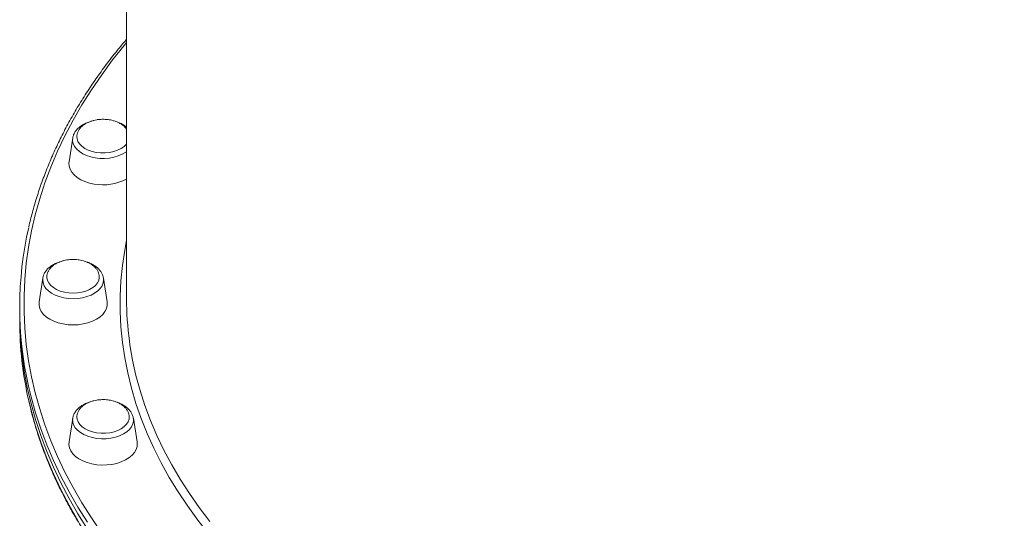
# Model space of a CAD drawing. Units: millimetres. Extents: x -10203 to 35831, y -16031 to 6763.
# Drawn here: x -8498 to -8037, y -14792 to -14559 of the extents above; entities that cross this region are included whole.
import ezdxf

# ---------------------------------------------------------------- set-up
doc = ezdxf.new("R2010")
doc.units = ezdxf.units.MM

msp = doc.modelspace()

# ---------------------------------------------------------------- linework, layer by layer
at = {"color": 7, "linetype": 'Continuous', "lineweight": 15}
for p, q in [((-8447.89, -14313.15), (-8447.89, -14689.35)), ((-8473.07, -14614.07), (-8474.81, -14625.18)), ((-8487.08, -14679.65), (-8488.82, -14690.76)), ((-8456.97, -14690.76), (-8458.71, -14679.65)), ((-8497.89, -14693.29), (-8497.89, -14696.44)), ((-8497.89, -14696.44), (-8497.89, -14699.58)), ((-8473.08, -14745.23), (-8474.82, -14756.34)), ((-8442.96, -14756.34), (-8444.7, -14745.23))]:
    msp.add_line(p, q, dxfattribs=at)
at = {"color": 8, "linetype": 'Continuous', "lineweight": 15, "flags": 128}
for points in [[(-8447.89, -14569.41), (-8449.01, -14570.75), (-8454.43, -14577.58), (-8459.53, -14584.51), (-8464.32, -14591.52), (-8468.77, -14598.61), (-8472.9, -14605.78), (-8476.7, -14613.02), (-8480.16, -14620.32), (-8483.28, -14627.68), (-8486.06, -14635.09), (-8488.5, -14642.55), (-8490.6, -14650.04), (-8492.35, -14657.57), (-8493.75, -14665.13), (-8494.8, -14672.71), (-8495.5, -14680.3), (-8495.85, -14687.91), (-8495.85, -14695.51), (-8495.5, -14703.12), (-8494.8, -14710.71), (-8493.75, -14718.29), (-8492.35, -14725.85), (-8490.6, -14733.38), (-8488.5, -14740.87), (-8486.07, -14748.33), (-8483.28, -14755.74), (-8480.16, -14763.1), (-8476.7, -14770.4), (-8472.9, -14777.64), (-8468.78, -14784.8), (-8464.32, -14791.9), (-8459.54, -14798.91)], [(-8473.07, -14614.07), (-8473.12, -14615.38), (-8472.83, -14616.74), (-8472.19, -14618.06), (-8471.23, -14619.31), (-8469.96, -14620.45), (-8468.42, -14621.45), (-8466.65, -14622.28), (-8464.68, -14622.94), (-8462.58, -14623.4), (-8460.38, -14623.65), (-8458.14, -14623.69), (-8455.93, -14623.51), (-8453.78, -14623.12), (-8451.76, -14622.52), (-8449.92, -14621.74), (-8448.3, -14620.79), (-8447.89, -14620.51)], [(-8408.98, -14799.99), (-8409.42, -14799.46), (-8414.52, -14792.97), (-8419.29, -14786.39), (-8423.75, -14779.72), (-8427.88, -14772.98), (-8431.67, -14766.16), (-8435.14, -14759.27), (-8438.26, -14752.32), (-8441.05, -14745.32), (-8443.49, -14738.27), (-8445.59, -14731.18), (-8447.34, -14724.05), (-8448.74, -14716.9), (-8449.8, -14709.72), (-8450.5, -14702.52), (-8450.85, -14695.31), (-8450.85, -14688.1), (-8450.5, -14680.9), (-8449.8, -14673.7), (-8448.74, -14666.52), (-8447.89, -14661.99)], [(-8487.08, -14679.65), (-8487.14, -14680.49), (-8486.97, -14681.87), (-8486.45, -14683.21), (-8485.59, -14684.48), (-8484.42, -14685.66), (-8482.97, -14686.71), (-8481.27, -14687.6), (-8479.36, -14688.32), (-8477.3, -14688.85), (-8475.12, -14689.17), (-8472.89, -14689.28), (-8470.66, -14689.17), (-8468.49, -14688.85), (-8466.42, -14688.32), (-8464.52, -14687.6), (-8462.82, -14686.71), (-8461.36, -14685.66), (-8460.2, -14684.48), (-8459.34, -14683.21), (-8458.82, -14681.87), (-8458.64, -14680.49), (-8458.71, -14679.65)], [(-8446.56, -14709.08), (-8446.31, -14710.88), (-8445.08, -14718.03), (-8443.5, -14725.15), (-8441.57, -14732.24), (-8439.3, -14739.29), (-8436.68, -14746.3), (-8433.72, -14753.25), (-8430.42, -14760.14), (-8426.78, -14766.97), (-8422.81, -14773.73), (-8418.51, -14780.41), (-8413.89, -14787.01), (-8408.94, -14793.52)], [(-8466.17, -14793.93), (-8470.65, -14786.81), (-8474.8, -14779.61), (-8478.61, -14772.34), (-8482.09, -14765), (-8485.23, -14757.61), (-8488.02, -14750.16), (-8490.47, -14742.67), (-8492.57, -14735.14), (-8493.76, -14730.21)], [(-8493.65, -14737), (-8492.57, -14741.44), (-8490.47, -14748.97), (-8488.02, -14756.46), (-8485.22, -14763.91), (-8482.09, -14771.3), (-8478.61, -14778.64), (-8474.8, -14785.91), (-8470.65, -14793.11)], [(-8473.08, -14745.23), (-8473.12, -14745.61), (-8473.06, -14746.99), (-8472.66, -14748.35), (-8471.91, -14749.65), (-8470.84, -14750.86), (-8469.48, -14751.95), (-8467.86, -14752.9), (-8466.02, -14753.68), (-8464, -14754.27), (-8461.85, -14754.67), (-8459.64, -14754.85), (-8457.4, -14754.81), (-8455.2, -14754.56), (-8453.09, -14754.1), (-8451.13, -14753.44), (-8449.35, -14752.6), (-8447.81, -14751.6), (-8446.55, -14750.46), (-8445.59, -14749.22), (-8444.95, -14747.9), (-8444.66, -14746.53), (-8444.7, -14745.23)]]:
    msp.add_lwpolyline(points, dxfattribs=at)
at = {"color": 7, "linetype": 'Continuous', "lineweight": 15, "flags": 128}
for points in [[(-8462.06, -14620.84), (-8464.02, -14620.4), (-8465.83, -14619.77), (-8467.44, -14618.96), (-8468.8, -14617.99), (-8469.88, -14616.89), (-8470.64, -14615.7), (-8471.07, -14614.44), (-8471.15, -14613.44)], [(-8447.89, -14616.89), (-8447.98, -14616.99), (-8449.08, -14618.07), (-8450.46, -14619.03), (-8452.09, -14619.83), (-8453.92, -14620.45), (-8455.88, -14620.86), (-8457.93, -14621.07), (-8460.02, -14621.06), (-8462.06, -14620.84)], [(-8463.03, -14635.66), (-8465.29, -14635.17), (-8467.4, -14634.48), (-8469.33, -14633.61), (-8471.02, -14632.57), (-8472.44, -14631.38), (-8473.55, -14630.08), (-8474.34, -14628.68), (-8474.79, -14627.24), (-8474.88, -14625.76), (-8474.81, -14625.18)], [(-8472.89, -14686.67), (-8474.97, -14686.56), (-8476.98, -14686.24), (-8478.88, -14685.71), (-8480.6, -14684.99), (-8482.1, -14684.11), (-8483.34, -14683.08), (-8484.28, -14681.93), (-8484.88, -14680.7), (-8485.15, -14679.43), (-8485.16, -14678.95)], [(-8460.63, -14679.12), (-8460.64, -14679.43), (-8460.9, -14680.7), (-8461.51, -14681.93), (-8462.45, -14683.08), (-8463.69, -14684.11), (-8465.19, -14684.99), (-8466.91, -14685.71), (-8468.81, -14686.24), (-8470.82, -14686.56), (-8472.89, -14686.67)], [(-8472.89, -14701.57), (-8475.28, -14701.46), (-8477.61, -14701.13), (-8479.84, -14700.6), (-8481.91, -14699.86), (-8483.78, -14698.94), (-8485.4, -14697.86), (-8486.75, -14696.64), (-8487.79, -14695.31), (-8488.49, -14693.9), (-8488.85, -14692.45), (-8488.85, -14690.97), (-8488.82, -14690.76)], [(-8456.97, -14690.76), (-8456.94, -14690.97), (-8456.94, -14692.45), (-8457.29, -14693.9), (-8458, -14695.31), (-8459.04, -14696.64), (-8460.38, -14697.86), (-8462.01, -14698.94), (-8463.88, -14699.86), (-8465.95, -14700.6), (-8468.18, -14701.13), (-8470.51, -14701.46), (-8472.89, -14701.57)], [(-8466.17, -14797.08), (-8470.65, -14789.96), (-8474.8, -14782.76), (-8478.61, -14775.49), (-8482.09, -14768.15), (-8485.22, -14760.76), (-8488.02, -14753.32), (-8490.47, -14745.82), (-8492.57, -14738.29), (-8494.33, -14730.73), (-8495.74, -14723.14), (-8496.79, -14715.52), (-8497.5, -14707.89), (-8497.85, -14700.26), (-8497.89, -14696.44)], [(-8466.17, -14797.08), (-8470.65, -14789.96), (-8474.8, -14782.76), (-8478.61, -14775.49), (-8482.09, -14768.15), (-8485.23, -14760.76), (-8488.02, -14753.31), (-8490.47, -14745.82), (-8492.57, -14738.29), (-8494.33, -14730.73), (-8495.74, -14723.14), (-8496.79, -14715.52), (-8497.5, -14707.89), (-8497.85, -14700.25), (-8497.89, -14696.44)], [(-8455.72, -14751.99), (-8457.76, -14752.22), (-8459.84, -14752.23), (-8461.9, -14752.02), (-8463.86, -14751.6), (-8465.69, -14750.98), (-8467.31, -14750.19), (-8468.7, -14749.23), (-8469.8, -14748.14), (-8470.59, -14746.95), (-8471.05, -14745.7), (-8471.15, -14744.83)], [(-8446.63, -14744.88), (-8446.71, -14745.6), (-8447.14, -14746.85), (-8447.9, -14748.05), (-8448.98, -14749.14), (-8450.34, -14750.11), (-8451.95, -14750.92), (-8453.76, -14751.56), (-8455.72, -14751.99)], [(-8454.75, -14766.81), (-8457.1, -14767.09), (-8459.49, -14767.14), (-8461.86, -14766.98), (-8464.17, -14766.6), (-8466.37, -14766.01), (-8468.39, -14765.22), (-8470.2, -14764.26), (-8471.76, -14763.14), (-8473.04, -14761.9), (-8473.99, -14760.54), (-8474.61, -14759.12), (-8474.88, -14757.66), (-8474.82, -14756.34)], [(-8442.96, -14756.34), (-8442.9, -14756.92), (-8442.99, -14758.39), (-8443.44, -14759.84), (-8444.23, -14761.23), (-8445.34, -14762.53), (-8446.76, -14763.72), (-8448.45, -14764.76), (-8450.38, -14765.64), (-8452.49, -14766.33), (-8454.75, -14766.81)]]:
    msp.add_lwpolyline(points, dxfattribs=at)
at = {"color": 7, "linetype": 'Continuous', "lineweight": 15}
for centre, radius, start, end in [((-8458.9, -14612.46), 23.56, 259.8997, 297.8369), ((-8330.55, -14693.28), 167.33, 167.1138, 192.7483), ((-8300.42, -14689.32), 147.47, 180.0094, 187.6983), ((-8329.73, -14699.45), 168.17, 180.0445, 192.9022)]:
    msp.add_arc(centre, radius, start, end, dxfattribs=at)
for points, knots in [([(-8447.89, -14567.9), (-8449.38, -14569.67), (-8452.68, -14573.59), (-8457.44, -14579.75), (-8462.25, -14586.39), (-8466.76, -14593.1), (-8470.98, -14599.88), (-8474.9, -14606.73), (-8478.52, -14613.65), (-8481.83, -14620.62), (-8484.84, -14627.65), (-8487.55, -14634.72), (-8489.94, -14641.83), (-8492, -14648.82), (-8493.1, -14653.46), (-8493.63, -14655.7)], [0, 0, 0, 0, 0.064533, 0.143015, 0.221483, 0.299937, 0.378375, 0.456796, 0.535198, 0.61358, 0.691942, 0.770283, 0.848603, 0.926903, 1, 1, 1, 1]), ([(-8465.01, -14606.45), (-8465.03, -14606.46), (-8465.73, -14606.64), (-8466.97, -14607.17), (-8468.69, -14608.05), (-8470.17, -14609.13), (-8471.41, -14610.37), (-8472.32, -14611.75), (-8472.88, -14612.97), (-8472.98, -14613.74), (-8473.02, -14613.99)], [0, 0, 0, 0, 0.006412, 0.160048, 0.314553, 0.46982, 0.624813, 0.777713, 0.926498, 1, 1, 1, 1]), ([(-8458.89, -14605.34), (-8459.59, -14605.36), (-8460.58, -14605.4), (-8462.02, -14605.6), (-8463.22, -14605.85), (-8464.59, -14606.26), (-8465.96, -14606.81), (-8467.26, -14607.51), (-8468.46, -14608.36), (-8469.49, -14609.35), (-8470.31, -14610.45), (-8470.87, -14611.65), (-8471.14, -14612.66), (-8471.12, -14613.26), (-8471.12, -14613.43)], [0, 0, 0, 0, 0.1145357, 0.1607355, 0.2374105, 0.3171061, 0.402428, 0.4911972, 0.5824162, 0.6753468, 0.7695698, 0.8649583, 0.961662, 1, 1, 1, 1]), ([(-8447.89, -14609.94), (-8448.1, -14609.67), (-8448.58, -14609.02), (-8449.63, -14608.12), (-8450.95, -14607.25), (-8452.44, -14606.53), (-8453.95, -14606.01), (-8455.33, -14605.68), (-8456.63, -14605.47), (-8457.79, -14605.36), (-8458.56, -14605.35), (-8458.89, -14605.34)], [0, 0, 0, 0, 0.096139, 0.229732, 0.364414, 0.498937, 0.629391, 0.738812, 0.825514, 0.927462, 1, 1, 1, 1]), ([(-8447.89, -14608.97), (-8448.32, -14608.65), (-8449.22, -14607.97), (-8450.75, -14607.17), (-8451.9, -14606.76), (-8452.43, -14606.57)], [0, 0, 0, 0, 0.324919, 0.690626, 1, 1, 1, 1]), ([(-8479.31, -14672.15), (-8479.66, -14672.26), (-8480.65, -14672.58), (-8482.13, -14673.31), (-8483.7, -14674.32), (-8485.02, -14675.51), (-8486.06, -14676.85), (-8486.76, -14678.2), (-8486.95, -14679.14), (-8487.04, -14679.55)], [0, 0, 0, 0, 0.085366, 0.243691, 0.402883, 0.562287, 0.720247, 0.874624, 1, 1, 1, 1]), ([(-8472.89, -14670.92), (-8473.6, -14670.94), (-8474.59, -14670.97), (-8476.02, -14671.18), (-8477.22, -14671.43), (-8478.6, -14671.83), (-8479.96, -14672.39), (-8481.27, -14673.09), (-8482.46, -14673.94), (-8483.49, -14674.93), (-8484.31, -14676.03), (-8484.87, -14677.23), (-8485.15, -14678.21), (-8485.13, -14678.78), (-8485.12, -14678.92)], [0, 0, 0, 0, 0.115252, 0.161741, 0.238895, 0.319089, 0.404945, 0.494269, 0.586059, 0.679571, 0.774383, 0.870368, 0.967677, 1, 1, 1, 1]), ([(-8460.67, -14679.13), (-8460.66, -14678.89), (-8460.64, -14678.21), (-8460.96, -14677.09), (-8461.59, -14675.84), (-8462.5, -14674.7), (-8463.63, -14673.7), (-8464.96, -14672.82), (-8466.44, -14672.11), (-8467.95, -14671.59), (-8469.34, -14671.26), (-8470.63, -14671.05), (-8471.79, -14670.94), (-8472.57, -14670.92), (-8472.89, -14670.92)], [0, 0, 0, 0, 0.052684, 0.152551, 0.255473, 0.350462, 0.446465, 0.543251, 0.639923, 0.733671, 0.812303, 0.87461, 0.947873, 1, 1, 1, 1]), ([(-8458.74, -14679.72), (-8458.77, -14679.43), (-8458.87, -14678.67), (-8459.38, -14677.49), (-8460.19, -14676.19), (-8461.3, -14674.99), (-8462.66, -14673.91), (-8464.27, -14673), (-8465.55, -14672.41), (-8466.31, -14672.19), (-8466.43, -14672.15)], [0, 0, 0, 0, 0.0826786, 0.2235736, 0.3666385, 0.513528, 0.6643435, 0.8179163, 0.9727504, 1, 1, 1, 1]), ([(-8493.58, -14737.27), (-8493.22, -14738.87), (-8492.31, -14742.87), (-8490.5, -14749.22), (-8488.19, -14756.34), (-8485.56, -14763.42), (-8482.63, -14770.46), (-8479.4, -14777.44), (-8475.86, -14784.36), (-8472.02, -14791.23), (-8467.88, -14798.03), (-8463.44, -14804.75), (-8458.72, -14811.4), (-8453.71, -14817.97), (-8448.41, -14824.46), (-8442.83, -14830.85), (-8436.98, -14837.15), (-8430.85, -14843.34), (-8424.45, -14849.44), (-8417.8, -14855.42), (-8410.88, -14861.29), (-8403.71, -14867.04), (-8396.29, -14872.67), (-8388.63, -14878.18), (-8380.74, -14883.55), (-8372.61, -14888.79), (-8364.26, -14893.89), (-8355.69, -14898.85), (-8346.9, -14903.67), (-8337.91, -14908.34), (-8328.72, -14912.86), (-8319.34, -14917.22), (-8309.77, -14921.42), (-8300.02, -14925.46), (-8290.1, -14929.34), (-8280.01, -14933.06), (-8269.76, -14936.6), (-8259.37, -14939.97), (-8248.83, -14943.17), (-8238.16, -14946.19), (-8227.36, -14949.03), (-8216.44, -14951.69), (-8205.41, -14954.17), (-8194.27, -14956.46), (-8183.04, -14958.57), (-8171.72, -14960.49), (-8160.33, -14962.22), (-8148.86, -14963.76), (-8137.32, -14965.11), (-8125.74, -14966.27), (-8114.1, -14967.23), (-8102.43, -14968), (-8090.73, -14968.58), (-8079.01, -14968.96), (-8067.28, -14969.15), (-8055.54, -14969.14), (-8043.81, -14968.94), (-8032.09, -14968.54), (-8020.4, -14967.95), (-8008.73, -14967.16), (-7997.1, -14966.18), (-7985.52, -14965.01), (-7973.99, -14963.64), (-7962.53, -14962.08), (-7951.13, -14960.34), (-7939.82, -14958.4), (-7928.6, -14956.28), (-7917.47, -14953.97), (-7906.45, -14951.48), (-7895.54, -14948.8), (-7884.75, -14945.94), (-7874.09, -14942.91), (-7863.56, -14939.7), (-7853.18, -14936.31), (-7842.95, -14932.76), (-7832.87, -14929.03), (-7822.96, -14925.14), (-7813.23, -14921.08), (-7803.67, -14916.87), (-7794.31, -14912.49), (-7785.13, -14907.96), (-7776.16, -14903.28), (-7767.39, -14898.45), (-7758.83, -14893.48), (-7750.5, -14888.36), (-7742.39, -14883.11), (-7734.51, -14877.73), (-7726.87, -14872.21), (-7719.47, -14866.57), (-7712.32, -14860.81), (-7705.43, -14854.93), (-7698.79, -14848.93), (-7692.41, -14842.83), (-7686.31, -14836.62), (-7680.47, -14830.31), (-7674.92, -14823.91), (-7669.64, -14817.42), (-7664.65, -14810.84), (-7659.95, -14804.18), (-7655.54, -14797.44), (-7651.42, -14790.63), (-7647.61, -14783.76), (-7644.09, -14776.82), (-7640.88, -14769.83), (-7637.97, -14762.79), (-7635.38, -14755.7), (-7633.08, -14748.58), (-7631.14, -14741.41), (-7629.95, -14736.6), (-7629.49, -14734.17), (-7629.49, -14734.15)], [0, 0, 0, 0, 0.0062269, 0.0155739, 0.0249229, 0.0342742, 0.0436278, 0.0529838, 0.0623423, 0.0717032, 0.0810665, 0.0904319, 0.0997995, 0.109169, 0.1185403, 0.1279132, 0.1372874, 0.1466629, 0.1560395, 0.165417, 0.1747952, 0.184174, 0.1935533, 0.202933, 0.212313, 0.2216931, 0.2310734, 0.2404537, 0.2498339, 0.2592141, 0.2685942, 0.2779741, 0.2873539, 0.2967335, 0.3061129, 0.3154921, 0.324871, 0.3342498, 0.3436284, 0.3530068, 0.3623849, 0.3717629, 0.3811407, 0.3905183, 0.3998957, 0.409273, 0.4186502, 0.4280272, 0.4374042, 0.446781, 0.4561577, 0.4655344, 0.474911, 0.4842876, 0.4936641, 0.5030407, 0.5124173, 0.5217938, 0.5311704, 0.5405471, 0.5499238, 0.5593006, 0.5686775, 0.5780545, 0.5874316, 0.5968089, 0.6061863, 0.6155639, 0.6249417, 0.6343196, 0.6436978, 0.6530761, 0.6624547, 0.6718335, 0.6812126, 0.6905918, 0.6999714, 0.7093511, 0.7187311, 0.7281113, 0.7374917, 0.7468723, 0.7562531, 0.765634, 0.775015, 0.7843961, 0.7937771, 0.8031581, 0.8125389, 0.8219194, 0.8312996, 0.8406793, 0.8500585, 0.8594368, 0.8688143, 0.8781907, 0.8875658, 0.8969396, 0.9063117, 0.915682, 0.9250504, 0.9344167, 0.9437806, 0.9531422, 0.9625013, 0.9718579, 0.981212, 0.9905637, 0.9999132, 1, 1, 1, 1]), ([(-8465.21, -14737.69), (-8465.38, -14737.74), (-8466.2, -14737.97), (-8467.55, -14738.59), (-8469.19, -14739.53), (-8470.6, -14740.67), (-8471.75, -14741.96), (-8472.55, -14743.37), (-8472.99, -14744.51), (-8473.04, -14745.18), (-8473.05, -14745.33)], [0, 0, 0, 0, 0.03898, 0.192704, 0.347302, 0.50246, 0.656822, 0.808403, 0.955416, 1, 1, 1, 1]), ([(-8458.89, -14736.5), (-8459.6, -14736.52), (-8460.59, -14736.55), (-8462.02, -14736.76), (-8463.22, -14737), (-8464.59, -14737.41), (-8465.96, -14737.96), (-8467.27, -14738.67), (-8468.46, -14739.52), (-8469.49, -14740.51), (-8470.31, -14741.61), (-8470.87, -14742.81), (-8471.16, -14743.9), (-8471.13, -14744.59), (-8471.12, -14744.85)], [0, 0, 0, 0, 0.112273, 0.15756, 0.23272, 0.310841, 0.394477, 0.481492, 0.570909, 0.662004, 0.754365, 0.847869, 0.942662, 1, 1, 1, 1]), ([(-8446.66, -14744.91), (-8446.65, -14744.61), (-8446.62, -14743.86), (-8446.95, -14742.67), (-8447.59, -14741.42), (-8448.5, -14740.28), (-8449.62, -14739.27), (-8450.95, -14738.4), (-8452.44, -14737.69), (-8453.95, -14737.17), (-8455.33, -14736.83), (-8456.63, -14736.62), (-8457.79, -14736.51), (-8458.57, -14736.5), (-8458.89, -14736.5)], [0, 0, 0, 0, 0.066988, 0.165347, 0.266715, 0.360269, 0.454823, 0.550147, 0.64536, 0.737692, 0.815137, 0.876503, 0.94866, 1, 1, 1, 1]), ([(-8444.72, -14745.33), (-8444.73, -14745.2), (-8444.77, -14744.58), (-8445.16, -14743.52), (-8445.88, -14742.19), (-8446.89, -14740.96), (-8448.17, -14739.84), (-8449.7, -14738.87), (-8451.1, -14738.17), (-8452.04, -14737.87), (-8452.34, -14737.77)], [0, 0, 0, 0, 0.038792, 0.180119, 0.322782, 0.468886, 0.619074, 0.772518, 0.927711, 1, 1, 1, 1])]:
    msp.add_open_spline(points, degree=3, knots=knots, dxfattribs=at)

doc.saveas('drawing.dxf')
